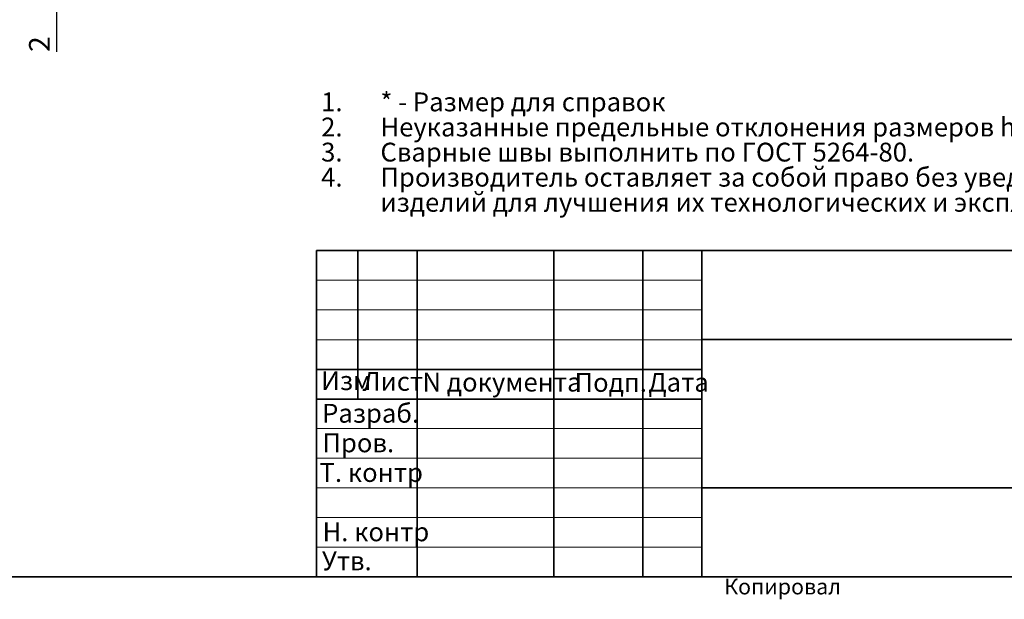
# Model space of a CAD drawing. Units: millimetres. Extents: x 80 to 4716, y 12 to 2910.
# Drawn here: x 1800 to 3460, y 12 to 990 of the extents above; entities that cross this region are included whole.
import ezdxf

# ---------------------------------------------------------------- set-up
doc = ezdxf.new("R2010")
doc.units = ezdxf.units.MM
doc.header["$LTSCALE"] = 10
doc.linetypes.add('SLD-Сплошная', pattern=[0])
doc.layers.add('FORMAT', color=7, linetype='SLD-Сплошная')
doc.styles.add('SLDTEXTSTYLE0', font='GOST type A', dxfattribs={"bigfont": 'bigfont'})
doc.styles.add('SLDTEXTSTYLE1', font='GOST type A')
doc.styles.add('SLDTEXTSTYLE2', font='GOST type A')
doc.dimstyles.new('SLDDIMSTYLE4', dxfattribs={"dimtxt": 35, "dimasz": 35, "dimexe": 0, "dimexo": 0.0625, "dimgap": 8.75, "dimtad": 2, "dimlfac": 0.1, "dimrnd": 1e-09, "dimzin": 12, "dimdsep": 46, "dimtxsty": 'SLDTEXTSTYLE2', "dimsah": 1, "dimcen": 0.09, "dimadec": 0, "dimazin": 3, "dimtfac": 1, "dimtdec": 3, "dimtmove": 0, "dimatfit": 0, "dimfxl": 0, "dimfrac": 2, "dimtolj": 1, "dimtzin": 12, "dimarcsym": 0})

# ---------------------------------------------------------------- blocks, each defined once
blk = doc.blocks.new('SW_NOTE_0_1')
at = {"layer": 'FORMAT', "color": 0, "char_height": 31.75, "attachment_point": 1}
for s, insert, style in [('1.', (-100, 41.9), 'SLDTEXTSTYLE1'), ('* - Размер для справок', (0, 41.9), 'SLDTEXTSTYLE0'), ('2.', (-100, -0.5), 'SLDTEXTSTYLE1'), ('Неуказанные предельные отклонения размеров h14', (0, -0.5), 'SLDTEXTSTYLE0'), ('3.', (-100, -42.8), 'SLDTEXTSTYLE1'), ('Сварные швы выполнить по ГОСТ 5264-80.', (0, -42.8), 'SLDTEXTSTYLE0'), ('Производитель оставляет за собой право без уведомления потребителя вносить изменения в конструкцию ', (0, -85.1), 'SLDTEXTSTYLE0'), ('4.', (-100, -85.1), 'SLDTEXTSTYLE1'), ('изделий для лучшения их технологических и эксплуатационных параметров.', (0, -127.5), 'SLDTEXTSTYLE0')]:
    blk.add_mtext(s, dxfattribs=dict(at, insert=insert, style=style))
blk = doc.blocks.new('_D_5')
at = {"layer": 'FORMAT', "color": 7}
for p, q in [((1861.4, 1059.7), (1861.4, 1127)), ((1981.3, 1059.7), (1851.4, 1059.7)), ((1861.4, 1059.7), (1861.4, 1039.7)), ((1981.3, 1039.7), (1851.4, 1039.7)), ((1861.4, 1039.7), (1861.4, 935.1))]:
    blk.add_line(p, q, dxfattribs=at)
for points in [[(1861.4, 1059.7), (1866.8, 1094.7), (1856.1, 1094.7)], [(1861.4, 1039.7), (1856.1, 1004.7), (1866.8, 1004.7)]]:
    blk.add_solid(points, dxfattribs=at)
at = {"layer": 'FORMAT', "color": 7, "insert": (1815.3, 935.1), "char_height": 35, "attachment_point": 1, "rotation": 90, "style": 'SLDTEXTSTYLE2'}
blk.add_mtext('2', dxfattribs=at)

msp = doc.modelspace()

# ---------------------------------------------------------------- linework, layer by layer
at = {"layer": 'FORMAT', "lineweight": 35}
msp.add_line((2300, 600), (4150, 600), dxfattribs=at)
at = {"layer": 'FORMAT', "color": 7, "lineweight": 35}
for p, q in [((2300, 600), (2300, 49.776)), ((2300, 600), (2300, 349.776)), ((2370, 350), (2370, 600)), ((2470, 600), (2470, 50)), ((2700, 50), (2700, 600)), ((2850, 600), (2850, 50)), ((2950, 49.776), (2950, 599.776)), ((2950, 449.776), (2950, 599.776)), ((2949.999, 450), (4149.999, 450)), ((2950, 399.776), (2300, 399.776)), ((2950, 349.776), (2950, 399.776)), ((2300, 349.776), (2950, 349.776)), ((2950, 200), (4150, 200)), ((2950, 200), (2950, 49.776)), ((200, 50), (4150, 50)), ((2300, 50), (4150, 50))]:
    msp.add_line(p, q, dxfattribs=at)
at = {"layer": 'FORMAT', "color": 7, "lineweight": 18}
for p, q in [((2300, 550), (2950, 550)), ((2300, 500), (2950, 500)), ((2950, 449.776), (2300, 449.776)), ((2300, 300), (2950, 300)), ((2300, 250), (2950, 250)), ((2300, 200), (2950, 200)), ((2300, 150), (2950, 150)), ((2300, 100), (2950, 100))]:
    msp.add_line(p, q, dxfattribs=at)

# ---------------------------------------------------------------- block references
at = {"layer": 'FORMAT'}
msp.add_blockref('SW_NOTE_0_1', (2407.851, 824.88), dxfattribs=at)

# ---------------------------------------------------------------- texts
at = {"layer": 'FORMAT', "color": 7, "attachment_point": 1, "style": 'SLDTEXTSTYLE0'}
for s, insert, char_height in [('Изм', (2307.851, 396.61), 31.75), ('Лист', (2377.594, 395.365), 31.75), ('N документа', (2478.731, 394.159), 31.75), ('Подп.', (2735.168, 393.578), 31.75), ('Дата', (2859.571, 393.915), 31.75), ('Разраб.', (2309.576, 341.604), 31.75), ('Пров.', (2310.043, 291.694), 31.75), ('Т. контр', (2305.193, 241.637), 31.75), ('Н. контр', (2310.233, 141.586), 31.75), ('Утв.', (2309.337, 92.644), 31.75), ('Копировал', (2987.46, 46.657), 26.4583)]:
    msp.add_mtext(s, dxfattribs=dict(at, insert=insert, char_height=char_height))

# ---------------------------------------------------------------- dimensions: what is measured, and where the dimension line sits
at = {"layer": 'FORMAT', "color": 7}
dim = msp.add_linear_dim(base=(1861.436, 1039.731), p1=(1981.436, 1059.731), p2=(1981.436, 1039.731), angle=90, dimstyle='SLDDIMSTYLE4', dxfattribs=at)
dim.commit()
dim.dimension.update_dxf_attribs({"geometry": '_D_5', "text_midpoint": (1861.436, 946.295), "dimtype": 160})

doc.saveas('drawing.dxf')
